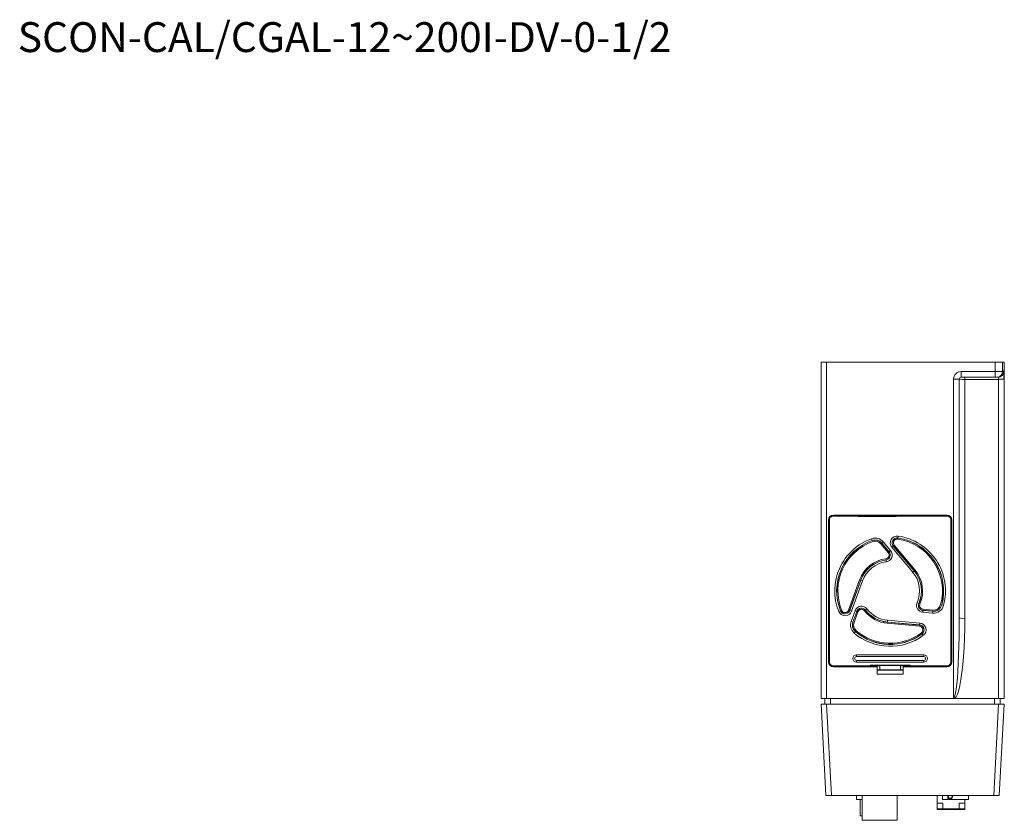
# Model space of a CAD drawing. Units: millimetres. Extents: x 349 to 945, y 234 to 799.
# Drawn here: x 349 to 612, y 584 to 799 of the extents above; entities that cross this region are included whole.
import ezdxf

# ---------------------------------------------------------------- set-up
doc = ezdxf.new("R2010")
doc.units = ezdxf.units.MM
doc.styles.get("Standard").update_dxf_attribs({"font": 'txt.shx'})

msp = doc.modelspace()

# ---------------------------------------------------------------- linework, layer by layer
at = {"color": 7, "linetype": 'Continuous', "lineweight": 15}
for p, q in [((563.37, 616.94), (563.37, 706.94)), ((563.37, 706.94), (564.87, 706.94)), ((564.87, 706.94), (564.87, 616.94)), ((609.95, 706.94), (564.87, 706.94)), ((609.95, 706.94), (611.95, 706.94)), ((609.95, 704.44), (609.95, 706.94)), ((612.37, 706.94), (611.95, 706.94)), ((611.95, 706.94), (611.95, 704.44)), ((612.37, 706.94), (612.35, 702.94)), ((612.37, 706.94), (612.37, 702.94)), ((600.87, 704.44), (609.95, 704.44)), ((600.87, 704.44), (600.87, 702.94)), ((609.95, 704.44), (609.95, 702.94)), ((609.95, 704.44), (611.95, 704.44)), ((611.95, 704.44), (612.28, 704.44)), ((598.87, 617.04), (598.87, 702.44)), ((598.87, 702.44), (600.37, 702.44)), ((600.37, 702.44), (600.37, 638.54)), ((609.95, 702.94), (600.87, 702.94)), ((601.87, 702.94), (601.87, 702.37)), ((601.87, 702.37), (601.87, 638.33)), ((610.85, 702.37), (601.87, 702.37)), ((610.45, 702.94), (609.95, 702.94)), ((610.78, 702.94), (610.45, 702.94)), ((610.87, 616.94), (610.87, 702.35)), ((612.37, 702.42), (611.06, 702.42)), ((612.37, 702.94), (612.35, 702.94)), ((612.35, 702.42), (612.35, 702.94)), ((612.37, 702.94), (612.37, 616.94)), ((612.37, 702.94), (612.37, 702.42)), ((612.44, 676.16), (612.37, 676.16)), ((565.37, 664.74), (565.37, 626.74)), ((565.39, 664.74), (565.37, 664.74)), ((565.39, 664.74), (565.39, 662.73)), ((565.62, 664.74), (565.62, 626.74)), ((597.07, 666.04), (566.67, 666.04)), ((566.67, 666.02), (566.67, 666.04)), ((569.62, 666.02), (566.67, 666.02)), ((573.3, 665.79), (566.67, 665.79)), ((569.62, 665.79), (569.62, 666.02)), ((569.62, 666.02), (569.66, 665.99)), ((574.71, 665.99), (569.66, 665.99)), ((569.66, 665.99), (569.66, 665.79)), ((569.82, 665.79), (569.82, 665.99)), ((571.2, 665.79), (571.2, 665.99)), ((571.27, 665.99), (571.27, 665.79)), ((572.87, 665.99), (572.87, 665.79)), ((573.22, 665.99), (573.22, 665.79)), ((573.3, 665.79), (573.37, 665.72)), ((573.3, 665.65), (573.3, 665.79)), ((573.37, 665.72), (573.3, 665.65)), ((583.44, 665.65), (573.3, 665.65)), ((574.37, 665.72), (573.37, 665.72)), ((573.52, 665.72), (573.52, 665.99)), ((575.87, 665.72), (574.37, 665.72)), ((574.87, 666), (574.71, 665.99)), ((574.87, 666), (593.27, 666)), ((575.87, 665.72), (575.87, 666)), ((580.87, 665.72), (575.87, 665.72)), ((580.87, 665.72), (580.87, 666)), ((582.37, 665.72), (580.87, 665.72)), ((583.37, 665.72), (582.37, 665.72)), ((583.44, 665.79), (583.37, 665.72)), ((583.37, 665.72), (583.44, 665.65)), ((588.87, 665.79), (583.44, 665.79)), ((583.44, 665.65), (583.44, 665.79)), ((587.27, 665.94), (588.87, 665.94)), ((588.87, 665.86), (588.87, 666)), ((588.87, 665.86), (592.34, 665.86)), ((588.87, 665.79), (588.87, 665.86)), ((588.87, 665.79), (593.76, 665.79)), ((592.34, 665.86), (592.34, 666)), ((592.37, 665.83), (592.34, 665.86)), ((592.67, 665.82), (593.69, 665.82)), ((593.27, 666), (593.43, 665.99)), ((594.09, 665.99), (593.43, 665.99)), ((593.69, 665.82), (593.76, 665.79)), ((597.07, 665.79), (593.76, 665.79)), ((594.12, 666.02), (594.09, 665.99)), ((594.09, 665.79), (594.09, 665.99)), ((594.12, 666.02), (594.12, 665.79)), ((597.07, 666.02), (594.12, 666.02)), ((597.07, 666.02), (597.07, 666.04)), ((598.12, 626.74), (598.12, 664.74)), ((598.36, 662.73), (598.36, 664.74)), ((598.36, 664.74), (598.37, 664.74)), ((598.37, 626.74), (598.37, 664.74)), ((565.39, 662.73), (565.62, 662.73)), ((565.39, 662.73), (565.42, 662.7)), ((565.42, 662.7), (565.42, 648.25)), ((565.62, 662.7), (565.42, 662.7)), ((598.12, 662.73), (598.36, 662.73)), ((598.33, 662.7), (598.12, 662.7)), ((598.36, 662.73), (598.33, 662.7)), ((598.33, 648.25), (598.33, 662.7)), ((576.92, 659.71), (577.09, 659.24)), ((577.1, 659.22), (577.09, 659.24)), ((584, 660.41), (583.93, 659.91)), ((583.93, 659.89), (583.93, 659.91)), ((612.44, 659.35), (612.37, 659.35)), ((581.36, 655.99), (579.4, 658.33)), ((579.63, 658.53), (579.65, 658.54)), ((581.59, 656.19), (579.63, 658.53)), ((580.03, 658.86), (579.65, 658.54)), ((581.61, 656.2), (579.65, 658.54)), ((580.03, 658.86), (581.99, 656.53)), ((581.61, 656.2), (581.99, 656.53)), ((582.34, 657.43), (582.72, 657.75)), ((587.91, 650.8), (582.34, 657.43)), ((582.75, 657.77), (582.72, 657.75)), ((582.72, 657.75), (588.29, 651.12)), ((582.75, 657.77), (588.31, 651.14)), ((582.97, 657.96), (588.54, 651.33)), ((580.77, 654.06), (580.77, 654.04)), ((580.77, 654.04), (580.83, 653.54)), ((581.59, 656.19), (581.61, 656.2)), ((598.12, 654.54), (598.33, 654.54)), ((598.33, 654.44), (598.12, 654.44)), ((612.37, 653.7), (612.44, 653.7)), ((570.74, 640.58), (573.7, 648.71)), ((571.02, 640.48), (573.98, 648.61)), ((571.04, 640.47), (574, 648.6)), ((573.98, 648.61), (574, 648.6)), ((574, 648.6), (574.47, 648.43)), ((587.91, 650.8), (588.29, 651.12)), ((588.31, 651.14), (588.29, 651.12)), ((565.39, 648.23), (565.42, 648.25)), ((565.62, 648.23), (565.39, 648.23)), ((565.39, 648.23), (565.39, 643.23)), ((565.42, 648.25), (565.62, 648.25)), ((574.47, 648.43), (571.51, 640.3)), ((598.12, 648.36), (598.33, 648.36)), ((598.12, 648.25), (598.33, 648.25)), ((598.36, 648.23), (598.12, 648.23)), ((598.36, 648.23), (598.33, 648.25)), ((598.36, 643.23), (598.36, 648.23)), ((565.39, 643.23), (565.62, 643.23)), ((565.39, 643.23), (565.42, 643.2)), ((565.42, 643.2), (565.41, 628.75)), ((565.62, 643.2), (565.42, 643.2)), ((571.19, 641.83), (571.19, 641.83)), ((575.22, 640.61), (575.24, 640.63)), ((575.63, 640.93), (575.24, 640.63)), ((589.54, 642.38), (589.09, 642.58)), ((589.57, 642.37), (589.54, 642.38)), ((590.67, 640.85), (593.29, 640.62)), ((595.68, 642.02), (595.71, 642.01)), ((596.19, 641.88), (595.71, 642.01)), ((598.12, 643.23), (598.36, 643.23)), ((598.33, 643.2), (598.12, 643.2)), ((598.12, 641.86), (598.33, 641.86)), ((598.36, 643.23), (598.33, 643.2)), ((598.34, 628.75), (598.33, 643.2)), ((612.44, 642.4), (612.37, 642.4)), ((568.1, 640.24), (568.57, 640.43)), ((568.59, 640.44), (568.57, 640.43)), ((571.02, 640.48), (571.04, 640.47)), ((571.51, 640.3), (571.04, 640.47)), ((571.43, 637.58), (572.47, 640.45)), ((572.94, 640.27), (571.9, 637.41)), ((572.96, 640.27), (571.92, 637.4)), ((573.25, 640.16), (572.2, 637.29)), ((572.47, 640.45), (572.94, 640.27)), ((572.96, 640.27), (572.94, 640.27)), ((590.64, 640.53), (590.6, 640.03)), ((593.21, 639.8), (590.6, 640.03)), ((590.65, 640.55), (590.64, 640.53)), ((590.64, 640.53), (593.26, 640.3)), ((590.65, 640.55), (593.26, 640.32)), ((593.26, 640.3), (593.21, 639.8)), ((593.26, 640.32), (593.26, 640.3)), ((598.33, 638.71), (598.12, 638.71)), ((571.9, 637.41), (571.43, 637.58)), ((571.92, 637.4), (571.9, 637.41)), ((589.74, 636.32), (581.12, 637.07)), ((581.19, 637.89), (581.14, 637.39)), ((589.77, 636.64), (581.14, 637.39)), ((581.14, 637.37), (581.14, 637.39)), ((589.76, 636.61), (581.14, 637.37)), ((581.19, 637.89), (589.81, 637.14)), ((589.76, 636.61), (589.77, 636.64)), ((589.81, 637.14), (589.77, 636.64)), ((598.12, 635.36), (598.33, 635.36)), ((565.62, 634.26), (565.53, 628.75)), ((572.57, 634.84), (572.25, 634.46)), ((572.59, 634.86), (572.57, 634.84)), ((590.43, 634.28), (590.44, 634.26)), ((590.44, 634.26), (590.74, 633.86)), ((598.33, 632.21), (598.12, 632.21)), ((565.39, 628.73), (565.41, 628.75)), ((565.62, 628.73), (565.39, 628.73)), ((565.39, 628.73), (565.39, 626.74)), ((565.41, 628.75), (565.53, 628.75)), ((565.53, 628.75), (565.62, 628.75)), ((572.87, 628.64), (590.87, 628.64)), ((572.87, 628.14), (572.87, 628.64)), ((572.87, 628.14), (590.87, 628.14)), ((590.87, 628.64), (590.87, 628.14)), ((598.12, 628.86), (598.34, 628.86)), ((598.12, 628.75), (598.34, 628.75)), ((598.36, 628.73), (598.12, 628.73)), ((598.36, 628.73), (598.34, 628.75)), ((598.36, 626.74), (598.36, 628.73)), ((565.39, 626.74), (565.37, 626.74)), ((566.67, 625.69), (576.55, 625.69)), ((566.67, 625.45), (569.62, 625.45)), ((566.67, 625.45), (566.67, 625.44)), ((566.67, 625.44), (578.36, 625.44)), ((569.62, 625.45), (569.62, 625.69)), ((569.62, 625.45), (569.64, 625.47)), ((569.64, 625.69), (569.64, 625.47)), ((569.64, 625.47), (574.84, 625.47)), ((570.18, 625.47), (570.17, 625.69)), ((571.18, 625.47), (571.18, 625.69)), ((571.27, 625.69), (571.27, 625.47)), ((590.87, 627.14), (572.87, 627.14)), ((572.87, 627.14), (572.87, 626.64)), ((590.87, 626.64), (572.87, 626.64)), ((572.87, 625.69), (572.87, 625.47)), ((572.97, 625.47), (572.97, 625.69)), ((573.97, 625.69), (573.97, 625.47)), ((574.84, 625.47), (574.87, 625.47)), ((578.39, 625.47), (574.87, 625.47)), ((587.19, 625.83), (576.55, 625.83)), ((576.55, 625.83), (576.62, 625.76)), ((576.55, 625.69), (576.55, 625.83)), ((576.62, 625.76), (576.55, 625.69)), ((577.62, 625.76), (576.62, 625.76)), ((579.12, 625.76), (577.62, 625.76)), ((578.36, 625.44), (578.39, 625.47)), ((578.36, 625.44), (578.36, 623.44)), ((578.39, 625.47), (578.39, 624.6)), ((578.55, 625.72), (578.55, 625.76)), ((579.12, 625.72), (578.55, 625.72)), ((579.12, 625.76), (584.62, 625.76)), ((579.12, 624.6), (579.12, 625.76)), ((584.62, 624.6), (584.62, 625.76)), ((586.12, 625.76), (584.62, 625.76)), ((586.2, 625.72), (584.62, 625.72)), ((593.27, 625.47), (585.36, 625.47)), ((585.36, 624.6), (585.36, 625.47)), ((585.39, 625.44), (585.36, 625.47)), ((585.39, 625.44), (597.07, 625.44)), ((585.39, 623.44), (585.39, 625.44)), ((586.12, 625.76), (587.12, 625.76)), ((586.2, 625.76), (586.2, 625.72)), ((587.19, 625.83), (587.12, 625.76)), ((587.12, 625.76), (587.19, 625.69)), ((587.19, 625.69), (587.19, 625.83)), ((587.19, 625.69), (597.07, 625.69)), ((588.37, 625.69), (588.37, 625.47)), ((589.87, 625.69), (589.87, 625.47)), ((590.87, 626.64), (590.87, 627.14)), ((591.87, 625.69), (591.87, 625.47)), ((593.02, 625.47), (593.01, 625.69)), ((593.31, 625.47), (593.27, 625.47)), ((593.31, 625.47), (594.1, 625.47)), ((594.07, 625.69), (594.07, 625.47)), ((594.1, 625.47), (594.1, 625.69)), ((594.12, 625.45), (594.1, 625.47)), ((594.12, 625.69), (594.12, 625.45)), ((594.12, 625.45), (597.07, 625.45)), ((597.07, 625.45), (597.07, 625.44)), ((598.36, 626.74), (598.37, 626.74)), ((578.36, 623.44), (578.38, 624.53)), ((585.39, 623.44), (578.36, 623.44)), ((578.38, 624.53), (578.39, 624.6)), ((578.38, 624.53), (585.37, 624.53)), ((578.39, 624.6), (585.36, 624.6)), ((585.37, 624.53), (585.36, 624.6)), ((585.37, 624.53), (585.39, 623.44)), ((564.87, 616.94), (563.37, 616.94)), ((564.4, 615.44), (564.42, 616.94)), ((599.17, 616.94), (564.87, 616.94)), ((610.87, 616.94), (599.17, 616.94)), ((612.37, 616.94), (610.87, 616.94)), ((611.33, 616.94), (611.35, 615.44)), ((564.66, 590.94), (563.37, 615.44)), ((563.37, 615.44), (564.87, 615.44)), ((564.87, 615.44), (610.88, 615.44)), ((564.87, 615.44), (566.16, 590.94)), ((609.59, 590.94), (610.88, 615.44)), ((610.88, 615.44), (612.37, 615.44)), ((612.37, 615.44), (611.09, 590.94)), ((566.16, 590.94), (564.66, 590.94)), ((566.16, 590.94), (609.59, 590.94)), ((572.87, 589.94), (572.87, 590.94)), ((574.37, 584.34), (574.37, 590.94)), ((583.72, 590.94), (583.72, 584.34)), ((594.47, 588.94), (594.47, 590.94)), ((595.87, 590.94), (595.87, 590.04)), ((597.36, 590.23), (597.36, 590.94)), ((598.7, 590.94), (598.36, 590.19)), ((602.87, 590.94), (602.87, 589.94)), ((611.09, 590.94), (609.59, 590.94)), ((572.87, 589.94), (574.37, 589.94)), ((573.84, 589.94), (573.84, 585.52)), ((594.47, 588.94), (594.47, 587.44)), ((595.97, 588.94), (594.47, 588.94)), ((602.87, 589.94), (595.97, 589.94)), ((595.97, 588.94), (595.97, 587.44)), ((597.36, 590.23), (597.46, 590.23)), ((597.46, 590.13), (597.46, 590.23)), ((597.46, 590.23), (598.27, 590.23)), ((598.27, 590.13), (597.46, 590.13)), ((598.27, 590.13), (598.27, 590.23)), ((598.27, 590.23), (598.36, 590.19)), ((600.37, 588.94), (600.37, 587.44)), ((601.87, 588.94), (600.37, 588.94)), ((601.87, 588.94), (601.87, 589.94)), ((601.87, 588.94), (601.87, 587.44)), ((574.37, 585.52), (573.84, 585.52)), ((594.47, 587.24), (594.47, 587.44)), ((595.97, 587.44), (594.47, 587.44)), ((595.62, 587.24), (594.47, 587.24)), ((601.02, 587.24), (595.62, 587.24)), ((600.37, 587.44), (595.97, 587.44)), ((601.87, 587.44), (600.37, 587.44)), ((601.87, 587.24), (601.02, 587.24)), ((601.87, 587.44), (601.87, 587.24)), ((583.72, 584.34), (574.37, 584.34))]:
    msp.add_line(p, q, dxfattribs=at)
at = {"color": 8, "linetype": 'Continuous', "lineweight": 15}
for p, q in [((570.32, 665.99), (570.32, 665.79)), ((587.27, 666), (587.27, 665.94)), ((570.67, 625.69), (570.68, 625.47)), ((573.47, 625.47), (573.47, 625.69)), ((577.32, 625.76), (577.32, 625.47)), ((565.92, 616.94), (565.9, 615.44)), ((609.85, 615.44), (609.83, 616.94)), ((597.46, 590.94), (597.46, 590.23)), ((598.27, 590.23), (598.59, 590.94)), ((595.62, 587.44), (595.62, 587.24)), ((601.02, 587.24), (601.02, 587.44))]:
    msp.add_line(p, q, dxfattribs=at)
at = {"color": 7, "linetype": 'Continuous', "lineweight": 15}
for points in [[(610.87, 702.35), (610.86, 702.36), (610.85, 702.37)], [(611.06, 702.42), (610.92, 702.4), (610.88, 702.38), (610.87, 702.38), (610.86, 702.37), (610.86, 702.37), (610.86, 702.37), (610.86, 702.37), (610.86, 702.36), (610.87, 702.36), (610.87, 702.35)], [(598.87, 617.04), (599.05, 617.2), (599.23, 617.67), (599.41, 618.44), (599.57, 619.5), (599.73, 620.85), (599.87, 622.45), (600, 624.28), (600.11, 626.33), (600.2, 628.55), (600.28, 630.92), (600.33, 633.4), (600.36, 635.95), (600.37, 638.54)], [(601.87, 638.33), (601.85, 635.7), (601.78, 633.11), (601.67, 630.59), (601.52, 628.2), (601.33, 625.95), (601.1, 623.89), (600.83, 622.05), (600.54, 620.46), (600.22, 619.13), (599.88, 618.09), (599.53, 617.36), (599.17, 616.94)], [(575.91, 625.47), (575.91, 625.55), (575.9, 625.69)]]:
    msp.add_lwpolyline(points, dxfattribs=at)
for centre, radius, start, end in [((600.87, 702.44), 2, 90, 180), ((610.45, 704.44), 1.5, 270.0175, 0.0175), ((610.78, 704.44), 1.5, 270.0175, 0.0175), ((597.25, 702.91), 15.11, 358.1605, 5.8107), ((600.87, 702.44), 0.5, 90, 180), ((601.51, 710.89), 8.53, 262.3151, 272.4099), ((609.78, 702.53), 1.08, 351.5056, 22.3546), ((566.67, 664.74), 1.3, 90, 180), ((566.67, 664.74), 1.28, 90, 180), ((566.67, 664.74), 1.05, 89.9881, 180.0119), ((587.27, 666.04), 0.1, 199.3687, 270), ((592.6, 670.3), 4.48, 267.0977, 270.9369), ((597.07, 664.74), 1.3, 0, 90), ((597.07, 664.74), 1.28, 0, 90), ((597.07, 664.74), 1.05, 359.9881, 90.0119), ((581.87, 645.74), 14.83, 109.5127, 201.7417), ((581.87, 645.74), 14.33, 109.5127, 201.7417), ((581.87, 645.74), 14.3, 109.5127, 201.7417), ((577.87, 657.05), 2.83, 40, 109.5127), ((577.87, 657.05), 2.33, 40, 109.5127), ((577.87, 657.05), 2.3, 40, 109.5127), ((583.74, 658.6), 1.83, 81.7417, 220), ((583.74, 658.6), 1.33, 81.7417, 220), ((583.74, 658.6), 1.3, 81.7417, 220), ((583.74, 658.6), 1, 81.7417, 220), ((581.87, 645.74), 14, 344.9213, 81.7417), ((581.87, 645.74), 14.33, 344.9213, 81.7417), ((581.87, 645.74), 14.3, 344.9213, 81.7417), ((581.87, 645.74), 14.83, 344.9213, 81.7417), ((581.87, 645.74), 14, 109.5127, 201.7417), ((577.87, 657.05), 2, 40, 109.5127), ((580.59, 655.35), 1.83, 277.5826, 40), ((581.87, 645.74), 8.7, 97.5826, 160), ((581.87, 645.74), 8.4, 97.5826, 160), ((581.87, 645.74), 8.37, 97.5826, 160), ((580.59, 655.35), 1, 277.5826, 40), ((580.59, 655.35), 1.33, 277.5826, 40), ((580.59, 655.35), 1.3, 277.5826, 40), ((581.87, 645.74), 7.87, 97.5826, 160), ((581.87, 645.74), 8.7, 336.362, 40), ((581.87, 645.74), 7.87, 336.362, 40), ((581.87, 645.74), 8.37, 336.362, 40), ((581.87, 645.74), 8.4, 336.362, 40), ((574.19, 639.82), 1.83, 37.5826, 160), ((574.19, 639.82), 1.33, 37.5826, 160), ((574.19, 639.82), 1.3, 37.5826, 160), ((574.19, 639.82), 1, 37.5826, 160), ((581.87, 645.74), 8.4, 217.5826, 265), ((581.87, 645.74), 8.37, 217.5826, 265), ((581.87, 645.74), 7.87, 217.5826, 265), ((590.76, 641.85), 1.83, 156.362, 265), ((590.76, 641.85), 1.33, 156.362, 265), ((590.76, 641.85), 1.3, 156.362, 265), ((590.76, 641.85), 1, 156.362, 265), ((593.46, 642.61), 2.83, 265, 344.9213), ((593.46, 642.61), 2.3, 265, 344.9213), ((593.46, 642.61), 2.33, 265, 344.9213), ((593.46, 642.61), 2, 265, 344.9213), ((569.8, 640.92), 1.83, 201.7417, 340), ((569.8, 640.92), 1.33, 201.7417, 340), ((569.8, 640.92), 1.3, 201.7417, 340), ((569.8, 640.92), 1, 201.7417, 340), ((581.87, 645.74), 8.7, 217.5826, 265), ((601.51, 641.2), 2.89, 246.9575, 277.3061), ((574.08, 636.61), 2.83, 160, 229.5127), ((574.08, 636.61), 2.33, 160, 229.5127), ((574.08, 636.61), 2.3, 160, 229.5127), ((574.08, 636.61), 2, 160, 229.5127), ((589.65, 635.32), 1, 306.7417, 85), ((589.65, 635.32), 1.3, 306.7417, 85), ((589.65, 635.32), 1.33, 306.7417, 85), ((589.65, 635.32), 1.83, 306.7417, 85), ((581.87, 645.74), 14.83, 229.5127, 306.7417), ((581.87, 645.74), 14.33, 229.5127, 306.7417), ((581.87, 645.74), 14.3, 229.5127, 306.7417), ((581.87, 645.74), 14, 229.5127, 306.7417), ((565.35, 628.44), 0.5, 56.481, 68.5802), ((572.87, 627.64), 1, 90, 270), ((572.87, 627.64), 0.5, 90, 270), ((590.87, 627.64), 1, 270, 90), ((590.87, 627.64), 0.5, 270, 90), ((566.67, 626.74), 1.3, 180, 270), ((566.67, 626.74), 1.28, 180, 270), ((566.67, 626.74), 1.05, 179.9881, 270.0119), ((597.07, 626.74), 1.28, 270, 0), ((597.07, 626.74), 1.3, 270, 0), ((597.07, 626.74), 1.05, 269.9881, 0.0119), ((599.14, 617.32), 0.384, 226.5572, 274.3704), ((595.97, 590.04), 0.1, 179.9999, 270), ((597.46, 590.23), 0.1, 180, 270), ((598.27, 590.23), 0.1, 270, 335.6701)]:
    msp.add_arc(centre, radius, start, end, dxfattribs=at)

# ---------------------------------------------------------------- texts
at = {"insert": (348.29, 797.98), "char_height": 8, "attachment_point": 1}
msp.add_mtext_dynamic_manual_height_columns('{\\Ftxt|c0;SCON-CAL/CGAL-12\\Ftxt|c128;~200I-DV-0-1/2}', width=262.727, gutter_width=12.5, heights=[0], dxfattribs=at)

doc.saveas('drawing.dxf')
